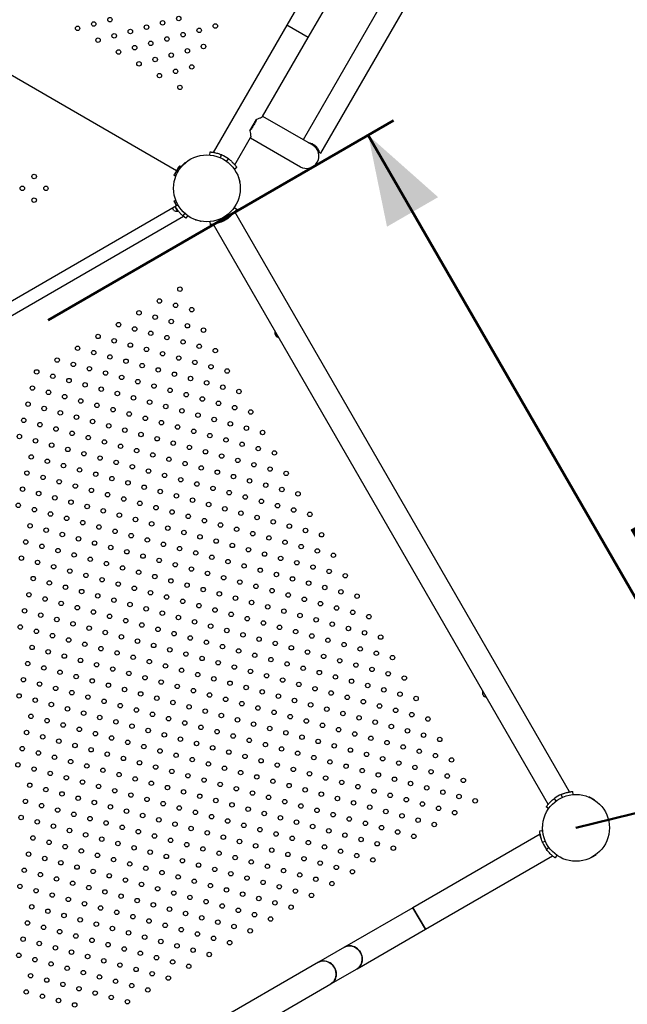
# Model space of a CAD drawing. Units: millimetres. Extents: x 0 to 59.4, y 0 to 42.1.
# Drawn here: x 18.2 to 20.3, y 21.2 to 24.5 of the extents above; entities that cross this region are included whole.
import ezdxf

# ---------------------------------------------------------------- set-up
doc = ezdxf.new("R2010")
doc.units = ezdxf.units.MM
doc.layers.add('LE_NORM', color=179, linetype='Continuous', lineweight=50)
doc.styles.add('SLDTEXTSTYLE0', font='TXT', dxfattribs={"width": 0.605})
doc.dimstyles.new('SLDDIMSTYLE1', dxfattribs={"dimtxt": 0.35, "dimasz": 0.3, "dimexe": 0, "dimexo": 0.0625, "dimgap": 0.0875, "dimtad": 1, "dimdec": 0, "dimlfac": 40, "dimrnd": 1e-09, "dimzin": 12, "dimdsep": 46, "dimtxsty": 'SLDTEXTSTYLE0', "dimsah": 1, "dimcen": 0.09, "dimadec": 0, "dimazin": 3, "dimtfac": 1, "dimtofl": 0, "dimtmove": 0, "dimatfit": 3, "dimfxl": 0, "dimfrac": 2, "dimtolj": 1, "dimtzin": 12, "dimarcsym": 0})
doc.dimstyles.new('SLDDIMSTYLE2', dxfattribs={"dimtxt": 0.35, "dimasz": 0.3, "dimexe": 0, "dimexo": 0.0625, "dimgap": 0.0875, "dimtad": 1, "dimdec": 0, "dimlfac": 40, "dimrnd": 1e-09, "dimzin": 12, "dimdsep": 46, "dimtxsty": 'SLDTEXTSTYLE0', "dimsah": 1, "dimcen": 0, "dimadec": 0, "dimazin": 3, "dimtfac": 1, "dimtofl": 0, "dimtmove": 0, "dimatfit": 3, "dimfxl": 0, "dimfrac": 2, "dimtolj": 1, "dimtzin": 12, "dimarcsym": 0})

# ---------------------------------------------------------------- blocks, each defined once
blk = doc.blocks.new('_D')
at = {"layer": 'LE_NORM', "color": 7}
for p, q in [((18.3102, 23.4778), (19.4799, 24.1532)), ((21.2816, 20.8344), (19.3941, 24.1036)), ((20.1977, 20.2086), (21.3674, 20.8839))]:
    blk.add_line(p, q, dxfattribs=at)
for points in [[(19.3941, 24.1036), (19.4575, 23.7938), (19.6307, 23.8938)], [(21.2816, 20.8344), (21.2182, 21.1442), (21.045, 21.0442)]]:
    blk.add_solid(points, dxfattribs=at)
at = {"layer": 'LE_NORM', "color": 7, "insert": (20.5642, 22.9794), "char_height": 0.35, "attachment_point": 1, "rotation": 300, "style": 'SLDTEXTSTYLE0'}
blk.add_mtext('150', dxfattribs=at)
blk = doc.blocks.new('_D_1')
at = {"layer": 'LE_NORM', "color": 7}
for p, q in [((21.9109, 37.798), (29.6123, 37.798)), ((29.5132, 37.798), (29.5132, 15.9682)), ((19.3974, 15.9682), (29.6123, 15.9682))]:
    blk.add_line(p, q, dxfattribs=at)
for points in [[(29.5132, 37.798), (29.4132, 37.498), (29.6132, 37.498)], [(29.5132, 15.9682), (29.6132, 16.2682), (29.4132, 16.2682)]]:
    blk.add_solid(points, dxfattribs=at)
at = {"layer": 'LE_NORM', "color": 7, "insert": (29.062, 26.5543), "char_height": 0.35, "attachment_point": 1, "rotation": 90, "style": 'SLDTEXTSTYLE0'}
blk.add_mtext('873', dxfattribs=at)
blk = doc.blocks.new('_D_15')
at = {"layer": 'LE_NORM'}
blk.add_line((23.7382, 22.658), (20.0976, 21.7587), dxfattribs=at)
blk.add_solid([(23.7382, 22.658), (23.423, 22.6832), (23.4709, 22.489)], dxfattribs=at)
at = {"layer": 'LE_NORM', "insert": (21.3342, 22.526), "char_height": 0.35, "attachment_point": 1, "rotation": 13.8756, "style": 'SLDTEXTSTYLE0'}
blk.add_mtext('R150', dxfattribs=at)

msp = doc.modelspace()

# ---------------------------------------------------------------- linework, layer by layer
at = {"color": 7, "linetype": 'Continuous', "lineweight": 25}
for p, q in [((20.1179, 25.724), (19.1736, 24.0884)), ((19.2336, 24.0423), (20.188, 25.6954)), ((18.7449, 23.9831), (16.7853, 25.1145)), ((19.2514, 24.7074), (19.1178, 24.4759)), ((19.1907, 24.4338), (19.3244, 24.6653)), ((19.1178, 24.4759), (18.8693, 24.0455)), ((19.1907, 24.4338), (19.1178, 24.4759)), ((19.0364, 24.1664), (19.1907, 24.4338)), ((19.2061, 24.0697), (19.0369, 24.1674)), ((18.9931, 24.1181), (19.0156, 24.157)), ((18.9422, 24.0034), (18.9953, 24.0953)), ((18.9948, 24.0944), (19.164, 23.9967)), ((18.8576, 24.0361), (18.8585, 24.0469)), ((18.8931, 24.0272), (18.8974, 24.0369)), ((18.8979, 24.0367), (18.8962, 24.0374)), ((19.2279, 24.0455), (19.2336, 24.0423)), ((18.7602, 23.9956), (18.7554, 23.9983)), ((18.7615, 23.9982), (18.7732, 24.0099)), ((18.7748, 24.0103), (18.7732, 24.0099)), ((18.9143, 24.0147), (18.9207, 24.0235)), ((18.9232, 24.0216), (18.9192, 24.0245)), ((18.7364, 23.9685), (18.738, 23.9712)), ((18.742, 23.9644), (18.7369, 23.9664)), ((18.7449, 23.9831), (18.738, 23.9712)), ((18.7434, 23.9804), (18.7482, 23.9777)), ((18.7518, 23.995), (18.7449, 23.9831)), ((18.7449, 23.9831), (18.7496, 23.9804)), ((18.7518, 23.995), (18.7533, 23.9977)), ((18.7615, 23.9982), (18.7611, 23.9966)), ((18.94, 23.9886), (18.9488, 23.9948)), ((18.9551, 23.9612), (18.954, 23.9623)), ((18.9551, 23.9612), (18.9594, 23.9452)), ((18.959, 23.9436), (18.9594, 23.9452)), ((18.738, 23.8764), (18.7364, 23.8791)), ((18.7369, 23.8812), (18.742, 23.8831)), ((18.738, 23.8764), (18.7449, 23.8645)), ((18.7501, 23.8674), (18.7406, 23.8619)), ((18.7501, 23.8674), (18.7406, 23.8619)), ((18.7496, 23.8672), (18.7449, 23.8645)), ((18.7449, 23.8645), (16.7853, 22.7331)), ((18.7354, 23.8489), (18.731, 23.8565)), ((18.7485, 23.8463), (18.7397, 23.8615)), ((18.7493, 23.8468), (18.7406, 23.862)), ((18.7406, 23.8619), (18.7406, 23.8619)), ((18.7485, 23.8463), (18.7493, 23.8468)), ((18.773, 23.8392), (18.7658, 23.8311)), ((18.9145, 23.8326), (18.9207, 23.8241)), ((18.94, 23.8589), (18.9488, 23.8528)), ((20.076, 21.8804), (18.9422, 23.8442)), ((16.8043, 22.6954), (18.768, 23.8292)), ((18.7766, 23.8226), (18.7658, 23.8311)), ((18.7827, 23.8313), (18.7766, 23.8226)), ((18.8091, 23.8174), (18.8102, 23.8163)), ((18.8262, 23.812), (18.8102, 23.8163)), ((18.8262, 23.812), (18.8278, 23.8124)), ((18.8576, 23.8113), (18.8585, 23.8006)), ((18.8693, 23.8021), (20.003, 21.8383)), ((18.8931, 23.8206), (18.8974, 23.8106)), ((18.8989, 23.8114), (18.8952, 23.8097)), ((18.922, 23.8251), (18.9202, 23.8238)), ((18.5231, 23.7362), (18.5224, 23.7359)), ((18.5231, 23.7362), (18.5231, 23.7362)), ((18.532, 23.7414), (18.5313, 23.7411)), ((18.532, 23.7414), (18.5313, 23.7411)), ((18.5326, 23.7419), (18.532, 23.7414)), ((18.5326, 23.7419), (18.532, 23.7414)), ((18.532, 23.7414), (18.532, 23.7414)), ((18.5405, 23.7463), (18.5395, 23.7459)), ((18.5414, 23.7469), (18.5405, 23.7463)), ((18.5414, 23.7469), (18.5405, 23.7463)), ((18.5405, 23.7463), (18.5405, 23.7463)), ((18.5487, 23.751), (18.5473, 23.7504)), ((18.5495, 23.7517), (18.5487, 23.751)), ((18.5495, 23.7517), (18.5487, 23.751)), ((18.5487, 23.751), (18.5487, 23.751)), ((18.5057, 23.7262), (18.5047, 23.7257)), ((18.5065, 23.7268), (18.5057, 23.7262)), ((18.5065, 23.7268), (18.5057, 23.7262)), ((18.5057, 23.7262), (18.5057, 23.7262)), ((18.5144, 23.7312), (18.5137, 23.7309)), ((18.5144, 23.7312), (18.5144, 23.7312)), ((20.0463, 21.8712), (20.0499, 21.8727)), ((20.0521, 21.8621), (20.0478, 21.8719)), ((20.0877, 21.871), (20.0867, 21.8819)), ((20.0233, 21.8575), (20.025, 21.8587)), ((20.031, 21.8496), (20.0245, 21.8584)), ((20.144, 21.8627), (20.1423, 21.8626)), ((20.144, 21.8627), (20.1586, 21.8549)), ((20.1594, 21.8535), (20.1586, 21.8549)), ((20.0053, 21.8235), (19.9964, 21.8297)), ((19.9759, 21.7371), (19.5455, 21.4886)), ((19.9843, 21.7487), (19.9745, 21.7478)), ((19.9847, 21.7649), (19.9839, 21.7634)), ((19.9844, 21.7469), (19.9839, 21.7634)), ((19.9844, 21.7469), (19.9853, 21.7455)), ((19.9834, 21.7114), (19.9851, 21.7076)), ((19.9942, 21.7132), (19.9845, 21.7089)), ((19.9976, 21.6861), (19.9987, 21.6847)), ((20.0067, 21.692), (19.9979, 21.6856)), ((20.0328, 21.6663), (20.0266, 21.6575)), ((20.1645, 21.6666), (20.1504, 21.6579)), ((20.1645, 21.6666), (20.1653, 21.668)), ((19.5876, 21.4156), (20.018, 21.6641)), ((20.0176, 21.6645), (20.018, 21.6641)), ((20.1488, 21.6578), (20.1504, 21.6579)), ((19.5455, 21.4886), (19.314, 21.3549)), ((19.5876, 21.4156), (19.5455, 21.4886)), ((19.5455, 21.4886), (19.5665, 21.4521)), ((19.5665, 21.4521), (19.5876, 21.4156)), ((19.3561, 21.282), (19.5876, 21.4156)), ((19.314, 21.3549), (19.2255, 21.3039)), ((19.2255, 21.3039), (18.7625, 21.0365)), ((19.2677, 21.2309), (19.3561, 21.282)), ((19.0726, 21.1183), (19.2677, 21.2309))]:
    msp.add_line(p, q, dxfattribs=at)
at = {"color": 7, "linetype": 'Continuous', "lineweight": 25, "flags": 128}
for points in [[(18.7449, 23.9831), (18.7401, 23.9739), (18.7369, 23.9664)], [(18.7369, 23.8812), (18.7401, 23.8737), (18.7449, 23.8645)], [(19.3561, 21.282), (19.3573, 21.2827), (19.3616, 21.286), (19.3655, 21.29), (19.3686, 21.2946), (19.3711, 21.2997), (19.3728, 21.3052), (19.3736, 21.311), (19.3737, 21.317), (19.3729, 21.3229), (19.3713, 21.3288), (19.369, 21.3345), (19.3659, 21.3398), (19.3622, 21.3447), (19.3579, 21.349), (19.3531, 21.3527), (19.3479, 21.3556), (19.3424, 21.3577), (19.3368, 21.359), (19.3312, 21.3595), (19.3256, 21.359), (19.3202, 21.3577), (19.3152, 21.3556), (19.314, 21.3549)], [(19.314, 21.3549), (19.3176, 21.3568), (19.3229, 21.3585), (19.3284, 21.3594), (19.334, 21.3594), (19.3396, 21.3585), (19.3452, 21.3568), (19.3505, 21.3542), (19.3555, 21.3509), (19.3601, 21.3469), (19.3641, 21.3423), (19.3675, 21.3372)], [(19.3675, 21.3372), (19.3703, 21.3317), (19.3722, 21.3259), (19.3734, 21.32), (19.3738, 21.314), (19.3733, 21.3081), (19.372, 21.3024), (19.3699, 21.2971), (19.3671, 21.2922), (19.3636, 21.2879), (19.3595, 21.2842), (19.3561, 21.282)], [(19.2677, 21.2309), (19.2688, 21.2316), (19.2732, 21.2349), (19.277, 21.2389), (19.2802, 21.2435), (19.2827, 21.2486), (19.2843, 21.2542), (19.2852, 21.26), (19.2853, 21.2659), (19.2845, 21.2719), (19.2829, 21.2778), (19.2806, 21.2834), (19.2775, 21.2888), (19.2738, 21.2936), (19.2694, 21.298), (19.2646, 21.3016), (19.2595, 21.3045), (19.254, 21.3067), (19.2484, 21.308), (19.2427, 21.3084), (19.2372, 21.308), (19.2318, 21.3067), (19.2267, 21.3045), (19.2255, 21.3039)], [(19.2255, 21.3039), (19.2292, 21.3057), (19.2345, 21.3074), (19.2399, 21.3083), (19.2456, 21.3083), (19.2512, 21.3074), (19.2568, 21.3057), (19.2621, 21.3032), (19.2671, 21.2999), (19.2717, 21.2959), (19.2757, 21.2913), (19.2791, 21.2862)], [(19.2791, 21.2862), (19.2818, 21.2807), (19.2838, 21.2749), (19.285, 21.2689), (19.2853, 21.2629), (19.2849, 21.257), (19.2836, 21.2514), (19.2815, 21.246), (19.2787, 21.2412), (19.2752, 21.2368), (19.2711, 21.2332), (19.2677, 21.2309)]]:
    msp.add_lwpolyline(points, dxfattribs=at)
at = {"color": 7, "linetype": 'Continuous', "lineweight": 25}
for centre, radius in [((18.519, 24.4946), 0.0075), ((18.7522, 24.4985), 0.0075), ((18.4097, 24.4653), 0.0075), ((18.4643, 24.4799), 0.0075), ((18.6429, 24.4692), 0.0075), ((18.6975, 24.4839), 0.0075), ((18.8215, 24.4585), 0.0075), ((18.8761, 24.4731), 0.0075), ((18.479, 24.4253), 0.0075), ((18.5336, 24.4399), 0.0075), ((18.5883, 24.4546), 0.0075), ((18.7122, 24.4292), 0.0075), ((18.7668, 24.4439), 0.0075), ((18.6029, 24.3999), 0.0075), ((18.6575, 24.4146), 0.0075), ((18.8361, 24.4039), 0.0075), ((18.5483, 24.3853), 0.0075), ((18.6722, 24.3599), 0.0075), ((18.7268, 24.3746), 0.0075), ((18.7815, 24.3892), 0.0075), ((18.6175, 24.3453), 0.0075), ((18.7961, 24.3346), 0.0075), ((18.6868, 24.3053), 0.0075), ((18.7415, 24.3199), 0.0075), ((18.7561, 24.2653), 0.0075), ((18.8476, 23.9238), 0.1131), ((18.2624, 23.9638), 0.0075), ((18.2224, 23.9238), 0.0075), ((18.3024, 23.9238), 0.0075), ((18.2624, 23.8838), 0.0075), ((18.7561, 23.5823), 0.0075), ((18.6868, 23.5423), 0.0075), ((18.7415, 23.5276), 0.0075), ((18.6175, 23.5023), 0.0075), ((18.7961, 23.513), 0.0075), ((18.5483, 23.4623), 0.0075), ((18.6722, 23.4876), 0.0075), ((18.7268, 23.473), 0.0075), ((18.7815, 23.4584), 0.0075), ((18.6029, 23.4476), 0.0075), ((18.6575, 23.433), 0.0075), ((18.8361, 23.4437), 0.0075), ((18.479, 23.4223), 0.0075), ((18.5336, 23.4076), 0.0075), ((18.5883, 23.393), 0.0075), ((18.7122, 23.4184), 0.0075), ((18.7668, 23.4037), 0.0075), ((18.4097, 23.3823), 0.0075), ((18.4643, 23.3676), 0.0075), ((18.6429, 23.3784), 0.0075), ((18.6975, 23.3637), 0.0075), ((18.8215, 23.3891), 0.0075), ((18.8761, 23.3744), 0.0075), ((18.3404, 23.3423), 0.0075), ((18.3951, 23.3276), 0.0075), ((18.519, 23.353), 0.0075), ((18.5736, 23.3384), 0.0075), ((18.7522, 23.3491), 0.0075), ((18.8068, 23.3344), 0.0075), ((18.2711, 23.3023), 0.0075), ((18.4497, 23.313), 0.0075), ((18.5043, 23.2984), 0.0075), ((18.6283, 23.3237), 0.0075), ((18.6829, 23.3091), 0.0075), ((18.7375, 23.2944), 0.0075), ((18.8615, 23.3198), 0.0075), ((18.9161, 23.3052), 0.0075), ((18.3258, 23.2876), 0.0075), ((18.3804, 23.273), 0.0075), ((18.4351, 23.2584), 0.0075), ((18.559, 23.2837), 0.0075), ((18.6136, 23.2691), 0.0075), ((18.7922, 23.2798), 0.0075), ((18.8468, 23.2652), 0.0075), ((18.2565, 23.2476), 0.0075), ((18.3111, 23.233), 0.0075), ((18.4897, 23.2437), 0.0075), ((18.5443, 23.2291), 0.0075), ((18.6683, 23.2544), 0.0075), ((18.7229, 23.2398), 0.0075), ((18.7775, 23.2252), 0.0075), ((18.9015, 23.2505), 0.0075), ((18.9561, 23.2359), 0.0075), ((18.2419, 23.193), 0.0075), ((18.3658, 23.2184), 0.0075), ((18.4204, 23.2037), 0.0075), ((18.599, 23.2144), 0.0075), ((18.6536, 23.1998), 0.0075), ((18.8322, 23.2105), 0.0075), ((18.8868, 23.1959), 0.0075), ((18.2965, 23.1784), 0.0075), ((18.3511, 23.1637), 0.0075), ((18.4751, 23.1891), 0.0075), ((18.5297, 23.1744), 0.0075), ((18.5843, 23.1598), 0.0075), ((18.7083, 23.1852), 0.0075), ((18.7629, 23.1705), 0.0075), ((18.9415, 23.1812), 0.0075), ((18.9961, 23.1666), 0.0075), ((18.2272, 23.1384), 0.0075), ((18.4058, 23.1491), 0.0075), ((18.4604, 23.1344), 0.0075), ((18.639, 23.1452), 0.0075), ((18.6936, 23.1305), 0.0075), ((18.8175, 23.1559), 0.0075), ((18.8722, 23.1412), 0.0075), ((18.9268, 23.1266), 0.0075), ((18.2819, 23.1237), 0.0075), ((18.3365, 23.1091), 0.0075), ((18.3911, 23.0944), 0.0075), ((18.5151, 23.1198), 0.0075), ((18.5697, 23.1052), 0.0075), ((18.7483, 23.1159), 0.0075), ((18.8029, 23.1012), 0.0075), ((18.9815, 23.1119), 0.0075), ((19.0361, 23.0973), 0.0075), ((18.2126, 23.0837), 0.0075), ((18.2672, 23.0691), 0.0075), ((18.4458, 23.0798), 0.0075), ((18.5004, 23.0652), 0.0075), ((18.6243, 23.0905), 0.0075), ((18.679, 23.0759), 0.0075), ((18.7336, 23.0612), 0.0075), ((18.8575, 23.0866), 0.0075), ((18.9122, 23.0719), 0.0075), ((18.3219, 23.0544), 0.0075), ((18.3765, 23.0398), 0.0075), ((18.4311, 23.0252), 0.0075), ((18.5551, 23.0505), 0.0075), ((18.6097, 23.0359), 0.0075), ((18.7883, 23.0466), 0.0075), ((18.8429, 23.0319), 0.0075), ((18.9668, 23.0573), 0.0075), ((19.0215, 23.0427), 0.0075), ((19.0761, 23.028), 0.0075), ((18.2526, 23.0144), 0.0075), ((18.3072, 22.9998), 0.0075), ((18.4858, 23.0105), 0.0075), ((18.5404, 22.9959), 0.0075), ((18.6643, 23.0212), 0.0075), ((18.719, 23.0066), 0.0075), ((18.7736, 22.9919), 0.0075), ((18.8975, 23.0173), 0.0075), ((18.9522, 23.0027), 0.0075), ((18.2379, 22.9598), 0.0075), ((18.3619, 22.9852), 0.0075), ((18.4165, 22.9705), 0.0075), ((18.5951, 22.9812), 0.0075), ((18.6497, 22.9666), 0.0075), ((18.8283, 22.9773), 0.0075), ((18.8829, 22.9627), 0.0075), ((19.0068, 22.988), 0.0075), ((19.0615, 22.9734), 0.0075), ((19.1161, 22.9587), 0.0075), ((18.2926, 22.9452), 0.0075), ((18.3472, 22.9305), 0.0075), ((18.4711, 22.9559), 0.0075), ((18.5258, 22.9412), 0.0075), ((18.5804, 22.9266), 0.0075), ((18.7043, 22.9519), 0.0075), ((18.759, 22.9373), 0.0075), ((18.9375, 22.948), 0.0075), ((18.9922, 22.9334), 0.0075), ((18.2233, 22.9052), 0.0075), ((18.4019, 22.9159), 0.0075), ((18.4565, 22.9012), 0.0075), ((18.6351, 22.9119), 0.0075), ((18.6897, 22.8973), 0.0075), ((18.8136, 22.9227), 0.0075), ((18.8683, 22.908), 0.0075), ((18.9229, 22.8934), 0.0075), ((19.0468, 22.9187), 0.0075), ((19.1015, 22.9041), 0.0075), ((18.2779, 22.8905), 0.0075), ((18.3326, 22.8759), 0.0075), ((18.3872, 22.8612), 0.0075), ((18.5111, 22.8866), 0.0075), ((18.5658, 22.8719), 0.0075), ((18.7443, 22.8827), 0.0075), ((18.799, 22.868), 0.0075), ((18.9775, 22.8787), 0.0075), ((19.0322, 22.8641), 0.0075), ((19.1561, 22.8895), 0.0075), ((18.2087, 22.8505), 0.0075), ((18.2633, 22.8359), 0.0075), ((18.4419, 22.8466), 0.0075), ((18.4965, 22.8319), 0.0075), ((18.6204, 22.8573), 0.0075), ((18.6751, 22.8427), 0.0075), ((18.7297, 22.828), 0.0075), ((18.8536, 22.8534), 0.0075), ((18.9083, 22.8387), 0.0075), ((19.0868, 22.8495), 0.0075), ((19.1415, 22.8348), 0.0075), ((18.3179, 22.8212), 0.0075), ((18.3726, 22.8066), 0.0075), ((18.4272, 22.7919), 0.0075), ((18.5511, 22.8173), 0.0075), ((18.6058, 22.8027), 0.0075), ((18.7843, 22.8134), 0.0075), ((18.839, 22.7987), 0.0075), ((18.9629, 22.8241), 0.0075), ((19.0175, 22.8095), 0.0075), ((19.0722, 22.7948), 0.0075), ((19.1961, 22.8202), 0.0075), ((18.2487, 22.7812), 0.0075), ((18.3033, 22.7666), 0.0075), ((18.4819, 22.7773), 0.0075), ((18.5365, 22.7627), 0.0075), ((18.6604, 22.788), 0.0075), ((18.7151, 22.7734), 0.0075), ((18.7697, 22.7587), 0.0075), ((18.8936, 22.7841), 0.0075), ((18.9483, 22.7695), 0.0075), ((19.1268, 22.7802), 0.0075), ((19.1815, 22.7655), 0.0075), ((18.234, 22.7266), 0.0075), ((18.3579, 22.7519), 0.0075), ((18.4126, 22.7373), 0.0075), ((18.5911, 22.748), 0.0075), ((18.6458, 22.7334), 0.0075), ((18.8243, 22.7441), 0.0075), ((18.879, 22.7295), 0.0075), ((19.0029, 22.7548), 0.0075), ((19.0575, 22.7402), 0.0075), ((19.1122, 22.7255), 0.0075), ((19.2361, 22.7509), 0.0075), ((18.2887, 22.7119), 0.0075), ((18.3433, 22.6973), 0.0075), ((18.4672, 22.7227), 0.0075), ((18.5219, 22.708), 0.0075), ((18.5765, 22.6934), 0.0075), ((18.7004, 22.7187), 0.0075), ((18.7551, 22.7041), 0.0075), ((18.9336, 22.7148), 0.0075), ((18.9883, 22.7002), 0.0075), ((19.1668, 22.7109), 0.0075), ((19.2215, 22.6963), 0.0075), ((18.2194, 22.6719), 0.0075), ((18.3979, 22.6827), 0.0075), ((18.4526, 22.668), 0.0075), ((18.6311, 22.6787), 0.0075), ((18.6858, 22.6641), 0.0075), ((18.8097, 22.6895), 0.0075), ((18.8643, 22.6748), 0.0075), ((18.919, 22.6602), 0.0075), ((19.0429, 22.6855), 0.0075), ((19.0975, 22.6709), 0.0075), ((19.2761, 22.6816), 0.0075), ((18.274, 22.6573), 0.0075), ((18.3287, 22.6427), 0.0075), ((18.3833, 22.628), 0.0075), ((18.5072, 22.6534), 0.0075), ((18.5619, 22.6387), 0.0075), ((18.7404, 22.6495), 0.0075), ((18.7951, 22.6348), 0.0075), ((18.9736, 22.6455), 0.0075), ((19.0283, 22.6309), 0.0075), ((19.1522, 22.6563), 0.0075), ((19.2068, 22.6416), 0.0075), ((19.2615, 22.627), 0.0075), ((18.2594, 22.6027), 0.0075), ((18.4379, 22.6134), 0.0075), ((18.4926, 22.5987), 0.0075), ((18.6165, 22.6241), 0.0075), ((18.6711, 22.6095), 0.0075), ((18.7258, 22.5948), 0.0075), ((18.8497, 22.6202), 0.0075), ((18.9043, 22.6055), 0.0075), ((19.0829, 22.6163), 0.0075), ((19.1375, 22.6016), 0.0075), ((19.3161, 22.6123), 0.0075), ((18.314, 22.588), 0.0075), ((18.3687, 22.5734), 0.0075), ((18.4233, 22.5587), 0.0075), ((18.5472, 22.5841), 0.0075), ((18.6019, 22.5695), 0.0075), ((18.7804, 22.5802), 0.0075), ((18.8351, 22.5655), 0.0075), ((18.959, 22.5909), 0.0075), ((19.0136, 22.5763), 0.0075), ((19.0683, 22.5616), 0.0075), ((19.1922, 22.587), 0.0075), ((19.2468, 22.5723), 0.0075), ((19.3015, 22.5577), 0.0075), ((18.2447, 22.548), 0.0075), ((18.2994, 22.5334), 0.0075), ((18.4779, 22.5441), 0.0075), ((18.5326, 22.5295), 0.0075), ((18.6565, 22.5548), 0.0075), ((18.7111, 22.5402), 0.0075), ((18.7658, 22.5255), 0.0075), ((18.8897, 22.5509), 0.0075), ((18.9443, 22.5363), 0.0075), ((19.1229, 22.547), 0.0075), ((19.1775, 22.5323), 0.0075), ((19.3561, 22.5431), 0.0075), ((18.2301, 22.4934), 0.0075), ((18.354, 22.5187), 0.0075), ((18.4087, 22.5041), 0.0075), ((18.5872, 22.5148), 0.0075), ((18.6419, 22.5002), 0.0075), ((18.8204, 22.5109), 0.0075), ((18.8751, 22.4963), 0.0075), ((18.999, 22.5216), 0.0075), ((19.0536, 22.507), 0.0075), ((19.1083, 22.4923), 0.0075), ((19.2322, 22.5177), 0.0075), ((19.2868, 22.5031), 0.0075), ((18.2847, 22.4787), 0.0075), ((18.3394, 22.4641), 0.0075), ((18.4633, 22.4895), 0.0075), ((18.5179, 22.4748), 0.0075), ((18.5726, 22.4602), 0.0075), ((18.6965, 22.4855), 0.0075), ((18.7511, 22.4709), 0.0075), ((18.9297, 22.4816), 0.0075), ((18.9843, 22.467), 0.0075), ((19.1629, 22.4777), 0.0075), ((19.2175, 22.4631), 0.0075), ((19.3415, 22.4884), 0.0075), ((19.3961, 22.4738), 0.0075), ((18.2154, 22.4387), 0.0075), ((18.394, 22.4495), 0.0075), ((18.4487, 22.4348), 0.0075), ((18.6272, 22.4455), 0.0075), ((18.6819, 22.4309), 0.0075), ((18.8058, 22.4563), 0.0075), ((18.8604, 22.4416), 0.0075), ((18.9151, 22.427), 0.0075), ((19.039, 22.4523), 0.0075), ((19.0936, 22.4377), 0.0075), ((19.2722, 22.4484), 0.0075), ((19.3268, 22.4338), 0.0075), ((18.2701, 22.4241), 0.0075), ((18.3247, 22.4095), 0.0075), ((18.3794, 22.3948), 0.0075), ((18.5033, 22.4202), 0.0075), ((18.5579, 22.4055), 0.0075), ((18.7365, 22.4163), 0.0075), ((18.7911, 22.4016), 0.0075), ((18.9697, 22.4123), 0.0075), ((19.0243, 22.3977), 0.0075), ((19.1483, 22.4231), 0.0075), ((19.2029, 22.4084), 0.0075), ((19.2575, 22.3938), 0.0075), ((19.3815, 22.4191), 0.0075), ((19.4361, 22.4045), 0.0075), ((18.2554, 22.3695), 0.0075), ((18.434, 22.3802), 0.0075), ((18.4887, 22.3655), 0.0075), ((18.6126, 22.3909), 0.0075), ((18.6672, 22.3763), 0.0075), ((18.7219, 22.3616), 0.0075), ((18.8458, 22.387), 0.0075), ((18.9004, 22.3723), 0.0075), ((18.9551, 22.3577), 0.0075), ((19.079, 22.3831), 0.0075), ((19.1336, 22.3684), 0.0075), ((19.3122, 22.3791), 0.0075), ((19.3668, 22.3645), 0.0075), ((18.3101, 22.3548), 0.0075), ((18.3647, 22.3402), 0.0075), ((18.4194, 22.3255), 0.0075), ((18.5433, 22.3509), 0.0075), ((18.5979, 22.3363), 0.0075), ((18.7765, 22.347), 0.0075), ((18.8311, 22.3323), 0.0075), ((19.0097, 22.3431), 0.0075), ((19.0643, 22.3284), 0.0075), ((19.1883, 22.3538), 0.0075), ((19.2429, 22.3391), 0.0075), ((19.2975, 22.3245), 0.0075), ((19.4215, 22.3498), 0.0075), ((19.4761, 22.3352), 0.0075), ((18.2408, 22.3148), 0.0075), ((18.2954, 22.3002), 0.0075), ((18.474, 22.3109), 0.0075), ((18.5287, 22.2963), 0.0075), ((18.6526, 22.3216), 0.0075), ((18.7072, 22.307), 0.0075), ((18.7619, 22.2923), 0.0075), ((18.8858, 22.3177), 0.0075), ((18.9404, 22.3031), 0.0075), ((19.119, 22.3138), 0.0075), ((19.1736, 22.2991), 0.0075), ((19.3522, 22.3098), 0.0075), ((19.4068, 22.2952), 0.0075), ((18.2262, 22.2602), 0.0075), ((18.3501, 22.2855), 0.0075), ((18.4047, 22.2709), 0.0075), ((18.5833, 22.2816), 0.0075), ((18.6379, 22.267), 0.0075), ((18.8165, 22.2777), 0.0075), ((18.8711, 22.2631), 0.0075), ((18.9951, 22.2884), 0.0075), ((19.0497, 22.2738), 0.0075), ((19.1043, 22.2591), 0.0075), ((19.2283, 22.2845), 0.0075), ((19.2829, 22.2698), 0.0075), ((19.4615, 22.2806), 0.0075), ((19.5161, 22.2659), 0.0075), ((18.2808, 22.2455), 0.0075), ((18.3354, 22.2309), 0.0075), ((18.4594, 22.2563), 0.0075), ((18.514, 22.2416), 0.0075), ((18.5687, 22.227), 0.0075), ((18.6926, 22.2523), 0.0075), ((18.7472, 22.2377), 0.0075), ((18.9258, 22.2484), 0.0075), ((18.9804, 22.2338), 0.0075), ((19.159, 22.2445), 0.0075), ((19.2136, 22.2298), 0.0075), ((19.3375, 22.2552), 0.0075), ((19.3922, 22.2406), 0.0075), ((19.4468, 22.2259), 0.0075), ((18.2115, 22.2055), 0.0075), ((18.3901, 22.2163), 0.0075), ((18.4447, 22.2016), 0.0075), ((18.6233, 22.2123), 0.0075), ((18.6779, 22.1977), 0.0075), ((18.8019, 22.2231), 0.0075), ((18.8565, 22.2084), 0.0075), ((18.9111, 22.1938), 0.0075), ((19.0351, 22.2191), 0.0075), ((19.0897, 22.2045), 0.0075), ((19.2683, 22.2152), 0.0075), ((19.3229, 22.2006), 0.0075), ((19.5015, 22.2113), 0.0075), ((19.5561, 22.1966), 0.0075), ((18.2662, 22.1909), 0.0075), ((18.3208, 22.1763), 0.0075), ((18.3754, 22.1616), 0.0075), ((18.4994, 22.187), 0.0075), ((18.554, 22.1723), 0.0075), ((18.6087, 22.1577), 0.0075), ((18.7326, 22.1831), 0.0075), ((18.7872, 22.1684), 0.0075), ((18.9658, 22.1791), 0.0075), ((19.0204, 22.1645), 0.0075), ((19.1443, 22.1898), 0.0075), ((19.199, 22.1752), 0.0075), ((19.2536, 22.1606), 0.0075), ((19.3775, 22.1859), 0.0075), ((19.4322, 22.1713), 0.0075), ((18.2515, 22.1363), 0.0075), ((18.4301, 22.147), 0.0075), ((18.4847, 22.1323), 0.0075), ((18.6633, 22.1431), 0.0075), ((18.7179, 22.1284), 0.0075), ((18.8419, 22.1538), 0.0075), ((18.8965, 22.1391), 0.0075), ((18.9511, 22.1245), 0.0075), ((19.0751, 22.1498), 0.0075), ((19.1297, 22.1352), 0.0075), ((19.3083, 22.1459), 0.0075), ((19.3629, 22.1313), 0.0075), ((19.4868, 22.1566), 0.0075), ((19.5415, 22.142), 0.0075), ((19.5961, 22.1274), 0.0075), ((18.3062, 22.1216), 0.0075), ((18.3608, 22.107), 0.0075), ((18.4154, 22.0923), 0.0075), ((18.5394, 22.1177), 0.0075), ((18.594, 22.1031), 0.0075), ((18.7726, 22.1138), 0.0075), ((18.8272, 22.0991), 0.0075), ((19.0058, 22.1098), 0.0075), ((19.0604, 22.0952), 0.0075), ((19.1843, 22.1206), 0.0075), ((19.239, 22.1059), 0.0075), ((19.2936, 22.0913), 0.0075), ((19.4175, 22.1166), 0.0075), ((19.4722, 22.102), 0.0075), ((18.2369, 22.0816), 0.0075), ((18.2915, 22.067), 0.0075), ((18.4701, 22.0777), 0.0075), ((18.5247, 22.0631), 0.0075), ((18.6487, 22.0884), 0.0075), ((18.7033, 22.0738), 0.0075), ((18.7579, 22.0591), 0.0075), ((18.8819, 22.0845), 0.0075), ((18.9365, 22.0698), 0.0075), ((19.1151, 22.0806), 0.0075), ((19.1697, 22.0659), 0.0075), ((19.3483, 22.0766), 0.0075), ((19.4029, 22.062), 0.0075), ((19.5268, 22.0874), 0.0075), ((19.5815, 22.0727), 0.0075), ((19.6361, 22.0581), 0.0075), ((18.2222, 22.027), 0.0075), ((18.3462, 22.0523), 0.0075), ((18.4008, 22.0377), 0.0075), ((18.5794, 22.0484), 0.0075), ((18.634, 22.0338), 0.0075), ((18.8126, 22.0445), 0.0075), ((18.8672, 22.0298), 0.0075), ((18.9911, 22.0552), 0.0075), ((19.0458, 22.0406), 0.0075), ((19.1004, 22.0259), 0.0075), ((19.2243, 22.0513), 0.0075), ((19.279, 22.0366), 0.0075), ((19.4575, 22.0474), 0.0075), ((19.5122, 22.0327), 0.0075), ((18.2769, 22.0123), 0.0075), ((18.3315, 21.9977), 0.0075), ((18.4554, 22.0231), 0.0075), ((18.5101, 22.0084), 0.0075), ((18.5647, 21.9938), 0.0075), ((18.6887, 22.0191), 0.0075), ((18.7433, 22.0045), 0.0075), ((18.9219, 22.0152), 0.0075), ((18.9765, 22.0006), 0.0075), ((19.1551, 22.0113), 0.0075), ((19.2097, 21.9966), 0.0075), ((19.3336, 22.022), 0.0075), ((19.3883, 22.0074), 0.0075), ((19.4429, 21.9927), 0.0075), ((19.5668, 22.0181), 0.0075), ((19.6215, 22.0034), 0.0075), ((18.2076, 21.9723), 0.0075), ((18.2622, 21.9577), 0.0075), ((18.3862, 21.9831), 0.0075), ((18.4408, 21.9684), 0.0075), ((18.6194, 21.9791), 0.0075), ((18.674, 21.9645), 0.0075), ((18.7979, 21.9898), 0.0075), ((18.8526, 21.9752), 0.0075), ((18.9072, 21.9606), 0.0075), ((19.0311, 21.9859), 0.0075), ((19.0858, 21.9713), 0.0075), ((19.2643, 21.982), 0.0075), ((19.319, 21.9674), 0.0075), ((19.4975, 21.9781), 0.0075), ((19.5522, 21.9634), 0.0075), ((19.6761, 21.9888), 0.0075), ((18.3169, 21.9431), 0.0075), ((18.3715, 21.9284), 0.0075), ((18.4954, 21.9538), 0.0075), ((18.5501, 21.9391), 0.0075), ((18.6047, 21.9245), 0.0075), ((18.7287, 21.9498), 0.0075), ((18.7833, 21.9352), 0.0075), ((18.9619, 21.9459), 0.0075), ((19.0165, 21.9313), 0.0075), ((19.1404, 21.9566), 0.0075), ((19.1951, 21.942), 0.0075), ((19.2497, 21.9274), 0.0075), ((19.3736, 21.9527), 0.0075), ((19.4283, 21.9381), 0.0075), ((19.6068, 21.9488), 0.0075), ((19.6615, 21.9342), 0.0075), ((18.2476, 21.9031), 0.0075), ((18.4262, 21.9138), 0.0075), ((18.4808, 21.8991), 0.0075), ((18.6594, 21.9098), 0.0075), ((18.714, 21.8952), 0.0075), ((18.8379, 21.9206), 0.0075), ((18.8926, 21.9059), 0.0075), ((18.9472, 21.8913), 0.0075), ((19.0711, 21.9166), 0.0075), ((19.1258, 21.902), 0.0075), ((19.3043, 21.9127), 0.0075), ((19.359, 21.8981), 0.0075), ((19.4829, 21.9234), 0.0075), ((19.5375, 21.9088), 0.0075), ((19.5922, 21.8942), 0.0075), ((19.7161, 21.9195), 0.0075), ((18.3022, 21.8884), 0.0075), ((18.3569, 21.8738), 0.0075), ((18.4115, 21.8591), 0.0075), ((18.5354, 21.8845), 0.0075), ((18.5901, 21.8698), 0.0075), ((18.7687, 21.8806), 0.0075), ((18.8233, 21.8659), 0.0075), ((19.0019, 21.8766), 0.0075), ((19.0565, 21.862), 0.0075), ((19.1804, 21.8874), 0.0075), ((19.2351, 21.8727), 0.0075), ((19.2897, 21.8581), 0.0075), ((19.4136, 21.8834), 0.0075), ((19.4683, 21.8688), 0.0075), ((19.6468, 21.8795), 0.0075), ((19.7015, 21.8649), 0.0075), ((20.0976, 21.7587), 0.1131), ((18.233, 21.8484), 0.0075), ((18.2876, 21.8338), 0.0075), ((18.4662, 21.8445), 0.0075), ((18.5208, 21.8298), 0.0075), ((18.6447, 21.8552), 0.0075), ((18.6994, 21.8406), 0.0075), ((18.754, 21.8259), 0.0075), ((18.8779, 21.8513), 0.0075), ((18.9326, 21.8366), 0.0075), ((19.1111, 21.8474), 0.0075), ((19.1658, 21.8327), 0.0075), ((19.3443, 21.8434), 0.0075), ((19.399, 21.8288), 0.0075), ((19.5229, 21.8542), 0.0075), ((19.5775, 21.8395), 0.0075), ((19.6322, 21.8249), 0.0075), ((19.7561, 21.8502), 0.0075), ((18.2183, 21.7938), 0.0075), ((18.3422, 21.8191), 0.0075), ((18.3969, 21.8045), 0.0075), ((18.5754, 21.8152), 0.0075), ((18.6301, 21.8006), 0.0075), ((18.8087, 21.8113), 0.0075), ((18.8633, 21.7966), 0.0075), ((18.9872, 21.822), 0.0075), ((19.0419, 21.8074), 0.0075), ((19.0965, 21.7927), 0.0075), ((19.2204, 21.8181), 0.0075), ((19.2751, 21.8034), 0.0075), ((19.4536, 21.8142), 0.0075), ((19.5083, 21.7995), 0.0075), ((19.6868, 21.8102), 0.0075), ((18.273, 21.7791), 0.0075), ((18.3276, 21.7645), 0.0075), ((18.4515, 21.7898), 0.0075), ((18.5062, 21.7752), 0.0075), ((18.5608, 21.7606), 0.0075), ((18.6847, 21.7859), 0.0075), ((18.7394, 21.7713), 0.0075), ((18.9179, 21.782), 0.0075), ((18.9726, 21.7674), 0.0075), ((19.1511, 21.7781), 0.0075), ((19.2058, 21.7634), 0.0075), ((19.3297, 21.7888), 0.0075), ((19.3843, 21.7742), 0.0075), ((19.439, 21.7595), 0.0075), ((19.5629, 21.7849), 0.0075), ((19.6175, 21.7702), 0.0075), ((18.2583, 21.7245), 0.0075), ((18.3822, 21.7498), 0.0075), ((18.4369, 21.7352), 0.0075), ((18.6154, 21.7459), 0.0075), ((18.6701, 21.7313), 0.0075), ((18.794, 21.7566), 0.0075), ((18.8487, 21.742), 0.0075), ((18.9033, 21.7274), 0.0075), ((19.0272, 21.7527), 0.0075), ((19.0819, 21.7381), 0.0075), ((19.2604, 21.7488), 0.0075), ((19.3151, 21.7342), 0.0075), ((19.4936, 21.7449), 0.0075), ((19.5483, 21.7302), 0.0075), ((18.313, 21.7098), 0.0075), ((18.3676, 21.6952), 0.0075), ((18.4915, 21.7206), 0.0075), ((18.5462, 21.7059), 0.0075), ((18.6008, 21.6913), 0.0075), ((18.7247, 21.7166), 0.0075), ((18.7794, 21.702), 0.0075), ((18.9579, 21.7127), 0.0075), ((19.0126, 21.6981), 0.0075), ((19.1365, 21.7234), 0.0075), ((19.1911, 21.7088), 0.0075), ((19.2458, 21.6942), 0.0075), ((19.3697, 21.7195), 0.0075), ((19.4243, 21.7049), 0.0075), ((18.2437, 21.6698), 0.0075), ((18.4222, 21.6806), 0.0075), ((18.4769, 21.6659), 0.0075), ((18.6554, 21.6766), 0.0075), ((18.7101, 21.662), 0.0075), ((18.834, 21.6874), 0.0075), ((18.8887, 21.6727), 0.0075), ((18.9433, 21.6581), 0.0075), ((19.0672, 21.6834), 0.0075), ((19.1219, 21.6688), 0.0075), ((19.3004, 21.6795), 0.0075), ((19.3551, 21.6649), 0.0075), ((19.479, 21.6902), 0.0075), ((18.2983, 21.6552), 0.0075), ((18.353, 21.6406), 0.0075), ((18.4076, 21.6259), 0.0075), ((18.5315, 21.6513), 0.0075), ((18.5862, 21.6366), 0.0075), ((18.7647, 21.6474), 0.0075), ((18.8194, 21.6327), 0.0075), ((18.9979, 21.6434), 0.0075), ((19.0526, 21.6288), 0.0075), ((19.1765, 21.6542), 0.0075), ((19.2311, 21.6395), 0.0075), ((19.2858, 21.6249), 0.0075), ((19.4097, 21.6502), 0.0075), ((18.229, 21.6152), 0.0075), ((18.2837, 21.6006), 0.0075), ((18.4622, 21.6113), 0.0075), ((18.5169, 21.5966), 0.0075), ((18.6408, 21.622), 0.0075), ((18.6954, 21.6074), 0.0075), ((18.7501, 21.5927), 0.0075), ((18.874, 21.6181), 0.0075), ((18.9287, 21.6034), 0.0075), ((19.1072, 21.6142), 0.0075), ((19.1619, 21.5995), 0.0075), ((19.3404, 21.6102), 0.0075), ((18.2144, 21.5606), 0.0075), ((18.3383, 21.5859), 0.0075), ((18.393, 21.5713), 0.0075), ((18.5715, 21.582), 0.0075), ((18.6262, 21.5674), 0.0075), ((18.8047, 21.5781), 0.0075), ((18.8594, 21.5634), 0.0075), ((18.9833, 21.5888), 0.0075), ((19.0379, 21.5742), 0.0075), ((19.0926, 21.5595), 0.0075), ((19.2165, 21.5849), 0.0075), ((19.2711, 21.5702), 0.0075), ((18.269, 21.5459), 0.0075), ((18.3237, 21.5313), 0.0075), ((18.4476, 21.5566), 0.0075), ((18.5022, 21.542), 0.0075), ((18.5569, 21.5274), 0.0075), ((18.6808, 21.5527), 0.0075), ((18.7354, 21.5381), 0.0075), ((18.914, 21.5488), 0.0075), ((18.9687, 21.5342), 0.0075), ((19.1472, 21.5449), 0.0075), ((19.2019, 21.5302), 0.0075), ((18.2544, 21.4913), 0.0075), ((18.3783, 21.5166), 0.0075), ((18.433, 21.502), 0.0075), ((18.6115, 21.5127), 0.0075), ((18.6662, 21.4981), 0.0075), ((18.7901, 21.5234), 0.0075), ((18.8447, 21.5088), 0.0075), ((18.8994, 21.4942), 0.0075), ((19.0233, 21.5195), 0.0075), ((19.0779, 21.5049), 0.0075), ((18.309, 21.4766), 0.0075), ((18.3637, 21.462), 0.0075), ((18.4876, 21.4874), 0.0075), ((18.5422, 21.4727), 0.0075), ((18.5969, 21.4581), 0.0075), ((18.7208, 21.4834), 0.0075), ((18.7754, 21.4688), 0.0075), ((18.954, 21.4795), 0.0075), ((19.0087, 21.4649), 0.0075), ((19.1326, 21.4902), 0.0075), ((18.2398, 21.4366), 0.0075), ((18.4183, 21.4474), 0.0075), ((18.473, 21.4327), 0.0075), ((18.6515, 21.4434), 0.0075), ((18.7062, 21.4288), 0.0075), ((18.8301, 21.4542), 0.0075), ((18.8847, 21.4395), 0.0075), ((18.9394, 21.4249), 0.0075), ((19.0633, 21.4502), 0.0075), ((18.2944, 21.422), 0.0075), ((18.349, 21.4074), 0.0075), ((18.4037, 21.3927), 0.0075), ((18.5276, 21.4181), 0.0075), ((18.5822, 21.4034), 0.0075), ((18.7608, 21.4142), 0.0075), ((18.8154, 21.3995), 0.0075), ((18.994, 21.4102), 0.0075), ((18.2251, 21.382), 0.0075), ((18.2798, 21.3674), 0.0075), ((18.4583, 21.3781), 0.0075), ((18.513, 21.3634), 0.0075), ((18.6369, 21.3888), 0.0075), ((18.6915, 21.3742), 0.0075), ((18.7462, 21.3595), 0.0075), ((18.8701, 21.3849), 0.0075), ((18.9247, 21.3702), 0.0075), ((18.2105, 21.3274), 0.0075), ((18.3344, 21.3527), 0.0075), ((18.389, 21.3381), 0.0075), ((18.5676, 21.3488), 0.0075), ((18.6222, 21.3342), 0.0075), ((18.8008, 21.3449), 0.0075), ((18.8554, 21.3302), 0.0075), ((18.2651, 21.3127), 0.0075), ((18.3198, 21.2981), 0.0075), ((18.4437, 21.3234), 0.0075), ((18.4983, 21.3088), 0.0075), ((18.553, 21.2942), 0.0075), ((18.6769, 21.3195), 0.0075), ((18.7315, 21.3049), 0.0075), ((18.2505, 21.2581), 0.0075), ((18.3744, 21.2834), 0.0075), ((18.429, 21.2688), 0.0075), ((18.6076, 21.2795), 0.0075), ((18.6622, 21.2649), 0.0075), ((18.7862, 21.2902), 0.0075), ((18.3051, 21.2434), 0.0075), ((18.3598, 21.2288), 0.0075), ((18.4837, 21.2542), 0.0075), ((18.5383, 21.2395), 0.0075), ((18.593, 21.2249), 0.0075), ((18.7169, 21.2502), 0.0075), ((18.2358, 21.2034), 0.0075), ((18.4144, 21.2142), 0.0075), ((18.469, 21.1995), 0.0075), ((18.6476, 21.2102), 0.0075), ((18.2905, 21.1888), 0.0075), ((18.3451, 21.1742), 0.0075), ((18.3998, 21.1595), 0.0075), ((18.5237, 21.1849), 0.0075), ((18.5783, 21.1702), 0.0075)]:
    msp.add_circle(centre, radius, dxfattribs=at)
for centre, radius, start, end in [((19.185, 24.0332), 0.0421, 240, 60), ((19.185, 24.0332), 0.0421, 330, 60), ((18.8476, 23.9238), 0.1236, 53.7617, 66.2383), ((18.8476, 23.9238), 0.1186, 141.0608, 151.5133), ((18.7547, 23.9969), 0.00156, 64.4652, 150), ((19.185, 24.0332), 0.0421, 240, 330), ((18.7378, 23.9677), 0.00156, 150, 235.5348), ((18.7378, 23.8799), 0.00156, 124.4652, 210), ((18.7453, 23.8647), 0.0186, 238.0059, 279.9053), ((18.7469, 23.853), 0.001, 120, 210), ((18.8476, 23.9238), 0.1236, 293.7617, 306.2383), ((19.0933, 23.434), 0.0156, 159.7918, 260.2082), ((19.7963, 22.2164), 0.0156, 159.7918, 260.2082), ((20.0976, 21.7587), 0.1236, 113.7617, 126.2383), ((20.0976, 21.7587), 0.1236, 203.7617, 216.2383)]:
    msp.add_arc(centre, radius, start, end, dxfattribs=at)
for points, knots in [([(19.0363, 24.1664), (19.0357, 24.1658), (19.0347, 24.1646), (19.0309, 24.1626), (19.0265, 24.1608), (19.0214, 24.1589), (19.0175, 24.1576), (19.0156, 24.157)], [0, 0, 0, 0, 0.246363, 0.432208, 0.623392, 0.81013, 1, 1, 1, 1]), ([(19.0156, 24.157), (19.0147, 24.1551), (19.013, 24.1513), (19.01, 24.1452), (19.0066, 24.139), (19.003, 24.1328), (18.9993, 24.1269), (18.9959, 24.122), (18.9939, 24.1192), (18.9931, 24.1181)], [0, 0, 0, 0, 0.149782, 0.299564, 0.449357, 0.59915, 0.748919, 0.898687, 1, 1, 1, 1]), ([(18.9931, 24.1181), (18.9937, 24.1152), (18.9949, 24.1095), (18.9957, 24.1032), (18.996, 24.099), (18.9958, 24.0966), (18.9954, 24.0957), (18.9953, 24.0953)], [0, 0, 0, 0, 0.268359, 0.546493, 0.707468, 0.872375, 1, 1, 1, 1]), ([(19.1915, 24.0781), (19.1921, 24.0781), (19.1944, 24.0779), (19.1986, 24.0769), (19.2037, 24.075), (19.2099, 24.0718), (19.2166, 24.0667), (19.2218, 24.0602), (19.2251, 24.0542), (19.227, 24.0495), (19.2277, 24.0466), (19.2279, 24.0455)], [0, 0, 0, 0, 0.038352, 0.135708, 0.230776, 0.32944, 0.498135, 0.667369, 0.790578, 0.917314, 1, 1, 1, 1]), ([(18.8585, 24.0469), (18.8586, 24.0469), (18.8588, 24.0469), (18.8593, 24.0469), (18.8603, 24.0468), (18.8622, 24.0466), (18.8654, 24.0462), (18.8705, 24.0453), (18.8764, 24.0441), (18.883, 24.0423), (18.8901, 24.04), (18.8949, 24.038), (18.8974, 24.0369)], [0, 0, 0, 0, 0.072157, 0.129261, 0.187017, 0.249596, 0.374501, 0.500238, 0.621566, 0.742569, 0.867438, 1, 1, 1, 1]), ([(18.8706, 24.0453), (18.8703, 24.0453), (18.8694, 24.0455), (18.8693, 24.0455), (18.8693, 24.0455)], [0, 0, 0, 0, 0.304256, 1, 1, 1, 1]), ([(18.9207, 24.0235), (18.9219, 24.0226), (18.924, 24.021), (18.9269, 24.0186), (18.9296, 24.0163), (18.9331, 24.0131), (18.9372, 24.009), (18.9414, 24.0044), (18.9447, 24.0004), (18.947, 23.9973), (18.9485, 23.9953), (18.9487, 23.995), (18.9488, 23.9948)], [0, 0, 0, 0, 0.072831, 0.129604, 0.186994, 0.249608, 0.375794, 0.500296, 0.626129, 0.747731, 0.870581, 1, 1, 1, 1]), ([(18.9422, 24.0034), (18.9422, 24.0034), (18.9421, 24.0035), (18.9415, 24.0042), (18.9413, 24.0044)], [0, 0, 0, 0, 0.685785, 1, 1, 1, 1]), ([(18.7658, 23.8311), (18.7655, 23.8313), (18.7651, 23.8317), (18.7639, 23.8328), (18.7621, 23.8345), (18.7595, 23.837), (18.756, 23.8408), (18.7521, 23.8452), (18.7483, 23.8501), (18.7443, 23.8557), (18.7419, 23.8598), (18.7406, 23.8619)], [0, 0, 0, 0, 0.092338, 0.165205, 0.250208, 0.374573, 0.50021, 0.624846, 0.746289, 0.867593, 1, 1, 1, 1]), ([(18.768, 23.8292), (18.7679, 23.8293), (18.7678, 23.8294), (18.7664, 23.8305), (18.765, 23.8318), (18.7643, 23.8325)], [0, 0, 0, 0, 0.336588, 0.683334, 1, 1, 1, 1]), ([(18.9488, 23.8528), (18.9488, 23.8527), (18.9487, 23.8526), (18.9483, 23.8521), (18.9478, 23.8513), (18.9467, 23.8498), (18.9447, 23.8472), (18.9414, 23.8432), (18.9374, 23.8387), (18.9326, 23.8339), (18.927, 23.8289), (18.9228, 23.8257), (18.9207, 23.8241)], [0, 0, 0, 0, 0.072157, 0.1292615, 0.1870169, 0.2495956, 0.3745012, 0.5002383, 0.6215662, 0.7425686, 0.8674379, 1, 1, 1, 1]), ([(18.9422, 23.8442), (18.9422, 23.8441), (18.9421, 23.8441), (18.9415, 23.8434), (18.9413, 23.8432)], [0, 0, 0, 0, 0.685326, 1, 1, 1, 1]), ([(18.8974, 23.8106), (18.8961, 23.8101), (18.8936, 23.809), (18.8901, 23.8077), (18.8868, 23.8065), (18.8822, 23.8051), (18.8766, 23.8036), (18.8706, 23.8023), (18.8655, 23.8014), (18.8616, 23.8009), (18.8591, 23.8007), (18.8587, 23.8007), (18.8585, 23.8006)], [0, 0, 0, 0, 0.072831, 0.129604, 0.186994, 0.249608, 0.375794, 0.500296, 0.626129, 0.747731, 0.870581, 1, 1, 1, 1]), ([(18.8706, 23.8023), (18.8703, 23.8023), (18.8694, 23.8021), (18.8693, 23.8021), (18.8693, 23.8021)], [0, 0, 0, 0, 0.303829, 1, 1, 1, 1]), ([(18.5237, 23.7367), (18.5237, 23.7366), (18.5235, 23.7365), (18.5232, 23.7363), (18.5231, 23.7362)], [0, 0, 0, 0, 0.317368, 1, 1, 1, 1]), ([(18.515, 23.7316), (18.5149, 23.7316), (18.5147, 23.7314), (18.5145, 23.7313), (18.5144, 23.7312)], [0, 0, 0, 0, 0.317368, 1, 1, 1, 1]), ([(20.0478, 21.8719), (20.0492, 21.8725), (20.0516, 21.8735), (20.0551, 21.8748), (20.0584, 21.876), (20.063, 21.8774), (20.0686, 21.879), (20.0747, 21.8802), (20.0798, 21.8811), (20.0836, 21.8816), (20.0861, 21.8818), (20.0865, 21.8818), (20.0867, 21.8819)], [0, 0, 0, 0, 0.072831, 0.129604, 0.186994, 0.249608, 0.375794, 0.500296, 0.626129, 0.747731, 0.870581, 1, 1, 1, 1]), ([(20.0747, 21.8802), (20.0749, 21.8802), (20.0758, 21.8804), (20.0759, 21.8804), (20.076, 21.8804)], [0, 0, 0, 0, 0.272545, 1, 1, 1, 1]), ([(19.9964, 21.8297), (19.9965, 21.8298), (19.9966, 21.8299), (19.9969, 21.8304), (19.9975, 21.8312), (19.9986, 21.8327), (20.0006, 21.8353), (20.0038, 21.8393), (20.0079, 21.8438), (20.0127, 21.8486), (20.0182, 21.8536), (20.0224, 21.8568), (20.0245, 21.8584)], [0, 0, 0, 0, 0.072157, 0.129261, 0.187017, 0.249596, 0.374501, 0.500238, 0.621566, 0.742569, 0.867438, 1, 1, 1, 1]), ([(20.003, 21.8383), (20.003, 21.8383), (20.0029, 21.8382), (20.0032, 21.8385), (20.0037, 21.8392), (20.0039, 21.8394)], [0, 0, 0, 0, 0.007329, 0.713558, 1, 1, 1, 1]), ([(19.9845, 21.7089), (19.9839, 21.7102), (19.9829, 21.7127), (19.9815, 21.7162), (19.9804, 21.7195), (19.9789, 21.7241), (19.9774, 21.7297), (19.9761, 21.7357), (19.9753, 21.7408), (19.9748, 21.7447), (19.9746, 21.7472), (19.9745, 21.7476), (19.9745, 21.7478)], [0, 0, 0, 0, 0.072831, 0.129604, 0.186994, 0.249608, 0.375794, 0.500296, 0.626129, 0.747731, 0.870581, 1, 1, 1, 1]), ([(19.9759, 21.7371), (19.9759, 21.7371), (19.9759, 21.7373), (19.976, 21.7366), (19.9763, 21.735), (19.9769, 21.7322), (19.9777, 21.7285), (19.9785, 21.7253), (19.9792, 21.7233), (19.9793, 21.723)], [0, 0, 0, 0, 0.002069, 0.201458, 0.388113, 0.579866, 0.772785, 0.970776, 1, 1, 1, 1]), ([(20.0266, 21.6575), (20.0266, 21.6575), (20.0264, 21.6576), (20.026, 21.658), (20.0251, 21.6585), (20.0236, 21.6596), (20.021, 21.6616), (20.017, 21.6649), (20.0125, 21.6689), (20.0077, 21.6737), (20.0027, 21.6793), (19.9996, 21.6835), (19.9979, 21.6856)], [0, 0, 0, 0, 0.072157, 0.129261, 0.187017, 0.249596, 0.374501, 0.500238, 0.621566, 0.742569, 0.867438, 1, 1, 1, 1])]:
    msp.add_open_spline(points, degree=3, knots=knots, dxfattribs=at)

# ---------------------------------------------------------------- dimensions: what is measured, and where the dimension line sits
at = {"layer": 'LE_NORM', "color": 7}
for base, p1, p2, angle, picture, middle in [((29.5132, 15.9682), (21.8119, 37.798), (19.2983, 15.9682), 90, '_D_1', (29.5132, 26.8831)), ((19.3941, 24.1036), (20.1119, 20.159), (18.2244, 23.4283), 300, '_D', (20.3379, 22.469))]:
    dim = msp.add_linear_dim(base=base, p1=p1, p2=p2, angle=angle, dimstyle='SLDDIMSTYLE1', dxfattribs=at)
    dim.commit()
    dim.dimension.update_dxf_attribs({"geometry": picture, "text_midpoint": middle, "dimtype": 160})
at = {"layer": 'LE_NORM'}
dim = msp.add_radius_dim(center=(20.0976, 21.7587), mpoint=(23.7382, 22.658), dimstyle='SLDDIMSTYLE2', dxfattribs=at)
dim.commit()
dim.dimension.update_dxf_attribs({"geometry": '_D_15', "text_midpoint": (21.9179, 22.2084), "dimtype": 164})

doc.saveas('drawing.dxf')
